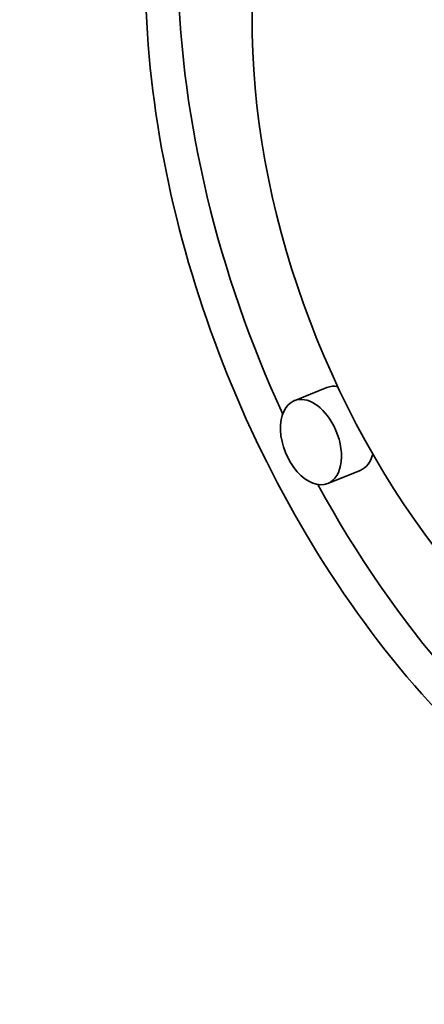
# Model space of a CAD drawing. Extents: x 0 to 10.8, y 0 to 8.3.
# Drawn here: x 7.5 to 7.6, y 6.6 to 6.9 of the extents above; entities that cross this region are included whole.
import ezdxf

# ---------------------------------------------------------------- set-up
doc = ezdxf.new("R2010")
doc.units = 0
doc.header["$MEASUREMENT"] = 0
doc.layers.get('0').update_dxf_attribs({"lineweight": 13})

msp = doc.modelspace()

# ---------------------------------------------------------------- linework, layer by layer
at = {"color": 7, "lineweight": 35, "ltscale": 0.000206667}
for p, q in [((7.559, 6.7796), (7.55133, 6.7765)), ((7.56686, 6.76012), (7.55919, 6.75703))]:
    msp.add_line(p, q, dxfattribs=at)
at = {"color": 7, "lineweight": 35, "ltscale": 0.03937}
for centre, major_axis, start_param, end_param in [((8.26667, 5.58305), (0.76994, -1.90855), 1.998424, 3.141619), ((8.26667, 5.58305), (0.76994, -1.90855), 3.141619, 6.283211), ((7.63471, 6.82249), (0.06482, -0.16067), 3.141706, 6.283299), ((7.63471, 6.82249), (0.05107, -0.12659), 3.141706, 6.283299), ((7.64238, 6.82558), (-0.06482, 0.16067), 1.019804, 1.647918), ((7.56293, 6.76986), (-0.00393, 0.00974), 5.897293, 6.283299), ((7.55526, 6.76677), (0.00393, -0.00974), 3.141706, 6.283299), ((7.55526, 6.76677), (0.00393, -0.00974), 1.713026, 3.141706), ((7.55526, 6.76677), (0.00393, -0.00974), 0.000113, 1.713026), ((7.56293, 6.76986), (-0.00393, 0.00974), 3.141706, 3.83878), ((7.64238, 6.82558), (-0.06482, 0.16067), 1.75553, 2.413261)]:
    msp.add_ellipse(centre, major_axis=major_axis, ratio=0.616564, start_param=start_param, end_param=end_param, dxfattribs=at)

doc.saveas('drawing.dxf')
